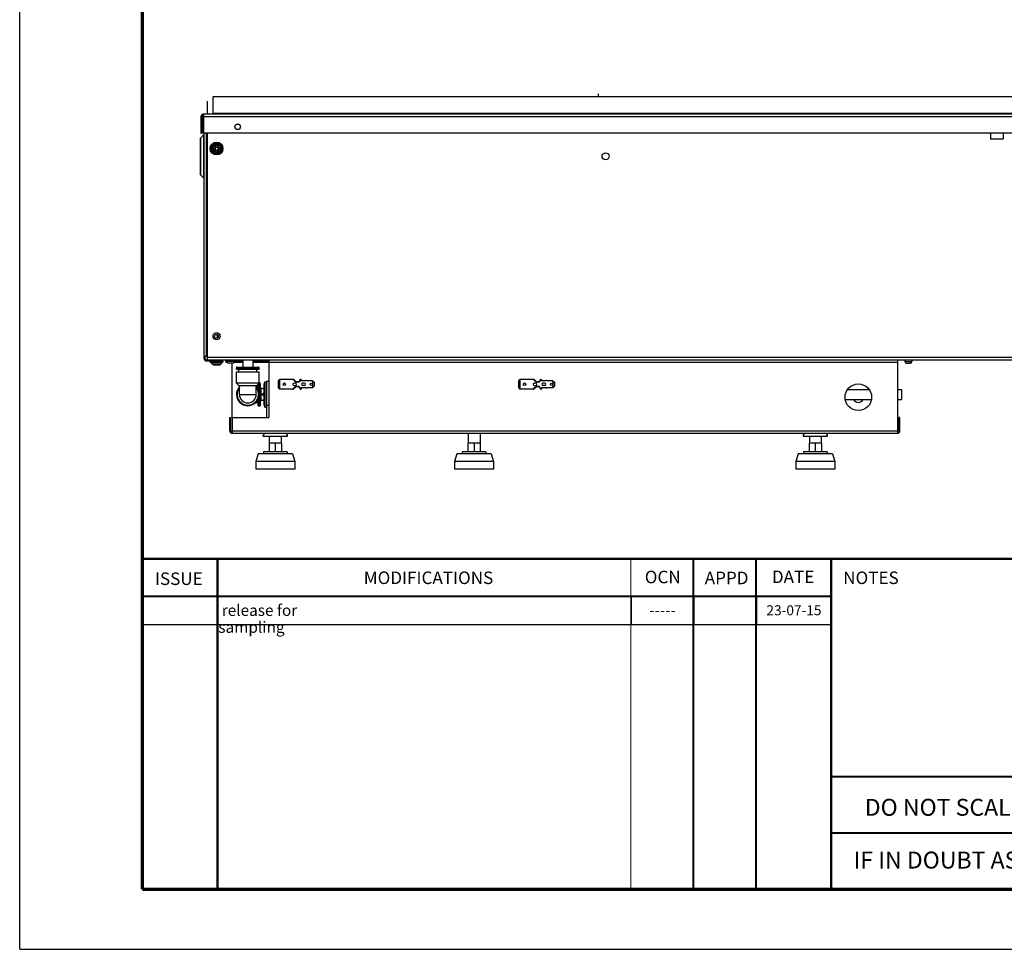
# Model space of a CAD drawing. Units: millimetres. Extents: x 0 to 420, y 0 to 297.
# Drawn here: x 0 to 157, y 0 to 148 of the extents above; entities that cross this region are included whole.
import ezdxf

# ---------------------------------------------------------------- set-up
doc = ezdxf.new("R2010")
doc.units = ezdxf.units.MM
doc.header["$LTSCALE"] = 23.1
doc.layers.get('0').update_dxf_attribs({"linetype": 'CONTINUOUS'})
doc.layers.add('02___PRT_ALL_AXES', color=7, linetype='CONTINUOUS')
doc.layers.add('CURVES', color=7, linetype='CONTINUOUS')
doc.styles.get("Standard").update_dxf_attribs({"font": 'txt', "width": 0.8})

msp = doc.modelspace()

# ---------------------------------------------------------------- linework, layer by layer
at = {"color": 7, "linetype": 'CONTINUOUS'}
for p, q in [((0, 0), (0, 297)), ((0, 0), (0, 297)), ((30.841, 136.196), (30.841, 133.386)), ((281.291, 136.196), (30.841, 136.196)), ((28.941, 132.986), (28.941, 130.386)), ((29.341, 133.386), (29.341, 130.386)), ((282.791, 133.386), (29.341, 133.386)), ((28.941, 130.386), (29.141, 130.386)), ((282.791, 130.386), (29.341, 130.386)), ((30.941, 128.036), (31.316, 128.036)), ((30.941, 127.786), (31.316, 127.786)), ((31.191, 128.036), (31.191, 127.786)), ((31.316, 128.036), (31.316, 128.411)), ((31.316, 128.161), (31.566, 128.161)), ((31.316, 127.411), (31.316, 127.786)), ((31.316, 127.661), (31.566, 127.661)), ((31.566, 128.411), (31.566, 128.036)), ((31.566, 128.036), (31.941, 128.036)), ((31.566, 127.786), (31.566, 127.411)), ((31.566, 127.786), (31.941, 127.786)), ((31.691, 128.036), (31.691, 127.786)), ((29.641, 94.386), (29.641, 94.761)), ((29.841, 94.186), (29.941, 94.186)), ((32.403, 93.761), (30.478, 93.761)), ((30.584, 93.732), (30.73, 93.502)), ((30.941, 93.386), (30.941, 93.386)), ((30.957, 93.386), (31.316, 93.386)), ((31.316, 93.386), (31.316, 93.386)), ((31.566, 93.386), (31.566, 93.386)), ((31.566, 93.386), (31.925, 93.386)), ((31.941, 93.386), (31.941, 93.386)), ((32.297, 93.732), (32.152, 93.502)), ((32.441, 93.986), (32.441, 94.186)), ((33.132, 94.186), (33.137, 93.882)), ((33.995, 93.636), (33.387, 93.636)), ((33.941, 84.936), (33.941, 93.636)), ((34.25, 94.186), (34.245, 93.882)), ((34.245, 93.986), (35.637, 93.986)), ((34.618, 92.636), (34.618, 92.911)), ((34.718, 93.011), (38.143, 93.011)), ((37.225, 93.986), (39.816, 93.986)), ((38.243, 92.636), (38.243, 92.911)), ((141.382, 94.186), (141.387, 93.882)), ((141.637, 93.636), (142.245, 93.636)), ((142.5, 94.186), (142.495, 93.882)), ((38.243, 92.636), (34.618, 92.636)), ((34.618, 90.436), (34.618, 92.261)), ((34.618, 92.261), (38.243, 92.261)), ((34.993, 92.261), (34.993, 92.636)), ((37.868, 92.261), (37.868, 92.636)), ((38.243, 90.436), (38.243, 92.261)), ((35.043, 90.011), (34.618, 90.436)), ((38.243, 90.436), (34.618, 90.436)), ((37.818, 90.011), (35.043, 90.011)), ((35.081, 88.636), (35.081, 90.011)), ((37.781, 88.636), (37.781, 90.011)), ((37.781, 89.986), (37.806, 89.986)), ((37.818, 90.011), (38.243, 90.436)), ((38.056, 90.248), (38.056, 89.438)), ((38.243, 90.446), (38.373, 90.446)), ((38.436, 86.889), (38.436, 90.383)), ((38.998, 90.138), (38.998, 87.134)), ((39.138, 90.648), (39.138, 86.623)), ((39.138, 90.648), (39.441, 90.648)), ((39.441, 90.698), (39.441, 86.573)), ((39.816, 90.698), (39.441, 90.698)), ((38.786, 89.586), (38.498, 89.588)), ((38.786, 88.59), (38.786, 88.682)), ((38.998, 89.571), (38.898, 89.571)), ((38.898, 88.795), (38.998, 88.795)), ((38.998, 88.477), (38.898, 88.477)), ((37.639, 87.286), (37.806, 87.286)), ((38.056, 87.834), (38.056, 86.888)), ((38.118, 86.826), (38.373, 86.826)), ((38.786, 87.686), (38.498, 87.684)), ((38.898, 87.701), (38.998, 87.701)), ((39.138, 86.623), (39.441, 86.623)), ((39.466, 86.573), (39.441, 86.573)), ((33.541, 84.936), (33.741, 84.936)), ((33.741, 82.836), (33.741, 84.936)), ((140.591, 84.936), (140.391, 84.936)), ((140.391, 82.836), (140.391, 84.936)), ((39.842, 80.861), (39.842, 79.486)), ((41.79, 80.861), (39.842, 80.861)), ((40.816, 80.861), (40.816, 79.486)), ((41.79, 80.861), (41.79, 79.486)), ((71.592, 80.861), (71.592, 79.486)), ((73.54, 80.861), (71.592, 80.861)), ((72.566, 80.861), (72.566, 79.486)), ((73.54, 80.861), (73.54, 79.486)), ((128.04, 80.861), (126.092, 80.861)), ((126.092, 80.861), (126.092, 79.486)), ((127.066, 80.861), (127.066, 79.486)), ((128.04, 80.861), (128.04, 79.486)), ((0, 0), (420, 0)), ((0, 0), (420, 0))]:
    msp.add_line(p, q, dxfattribs=at)
at = {"color": 4, "linetype": 'CONTINUOUS'}
msp.add_line((92.441, 136.196), (92.441, 136.665), dxfattribs=at)
at = {"color": 9, "linetype": 'CONTINUOUS'}
for p, q in [((28.941, 132.986), (29.141, 132.986)), ((282.791, 132.986), (29.341, 132.986)), ((30.841, 133.586), (281.291, 133.586)), ((29.841, 94.761), (29.841, 130.386)), ((31.6, 97.643), (31.598, 98.181)), ((29.441, 94.386), (29.641, 94.386)), ((29.941, 94.586), (282.191, 94.586)), ((29.841, 93.986), (29.841, 94.186)), ((30.416, 93.923), (32.466, 93.923)), ((32.466, 93.823), (30.416, 93.823)), ((32.297, 93.732), (30.584, 93.732)), ((34.245, 93.882), (33.137, 93.882)), ((34.224, 93.786), (35.637, 93.786)), ((34.618, 92.911), (38.243, 92.911)), ((37.225, 93.786), (140.191, 93.786)), ((141.387, 93.882), (142.495, 93.882)), ((38.118, 90.311), (38.118, 89.297)), ((38.373, 86.826), (38.373, 90.446)), ((43.714, 91.048), (43.616, 91.048)), ((43.714, 91.048), (43.714, 90.973)), ((43.802, 91.012), (43.749, 90.959)), ((43.749, 90.959), (44.051, 90.657)), ((44.051, 89.865), (43.749, 89.563)), ((44.104, 90.71), (43.802, 91.012)), ((44.104, 89.812), (43.802, 89.51)), ((44.104, 90.71), (44.051, 90.657)), ((44.051, 89.865), (44.104, 89.812)), ((44.193, 90.673), (44.193, 90.598)), ((44.527, 90.673), (44.193, 90.673)), ((44.527, 90.598), (44.193, 90.598)), ((44.193, 89.848), (44.193, 89.923)), ((44.527, 89.923), (44.193, 89.923)), ((44.527, 89.848), (44.193, 89.848)), ((44.527, 90.598), (44.527, 90.673)), ((44.527, 89.923), (44.527, 89.848)), ((44.758, 90.948), (44.635, 90.736)), ((44.635, 90.736), (44.7, 90.698)), ((44.7, 89.823), (44.635, 89.786)), ((44.758, 89.573), (44.635, 89.786)), ((44.823, 90.911), (44.7, 90.698)), ((44.7, 89.823), (44.823, 89.611)), ((44.823, 90.911), (44.758, 90.948)), ((44.931, 91.048), (44.917, 91.048)), ((44.917, 90.973), (44.946, 90.973)), ((44.931, 91.048), (44.931, 90.973)), ((44.941, 91.048), (44.955, 91.048)), ((82.089, 91.048), (81.991, 91.048)), ((82.089, 91.048), (82.089, 90.973)), ((82.177, 91.012), (82.124, 90.959)), ((82.124, 90.959), (82.426, 90.657)), ((82.426, 89.865), (82.124, 89.563)), ((82.479, 90.71), (82.177, 91.012)), ((82.479, 89.812), (82.177, 89.51)), ((82.479, 90.71), (82.426, 90.657)), ((82.426, 89.865), (82.479, 89.812)), ((82.568, 90.673), (82.568, 90.598)), ((82.902, 90.673), (82.568, 90.673)), ((82.902, 90.598), (82.568, 90.598)), ((82.568, 89.848), (82.568, 89.923)), ((82.902, 89.923), (82.568, 89.923)), ((82.902, 89.848), (82.568, 89.848)), ((82.902, 90.598), (82.902, 90.673)), ((82.902, 89.923), (82.902, 89.848)), ((83.133, 90.948), (83.01, 90.736)), ((83.075, 90.698), (83.01, 90.736)), ((83.075, 89.823), (83.01, 89.786)), ((83.133, 89.573), (83.01, 89.786)), ((83.198, 90.911), (83.075, 90.698)), ((83.075, 89.823), (83.198, 89.611)), ((83.198, 90.911), (83.133, 90.948)), ((83.306, 91.048), (83.292, 91.048)), ((83.292, 90.973), (83.321, 90.973)), ((83.306, 91.048), (83.306, 90.973)), ((83.316, 91.048), (83.33, 91.048)), ((35.081, 88.636), (37.781, 88.636)), ((38.498, 89.588), (38.498, 87.684)), ((43.714, 89.473), (43.616, 89.473)), ((43.714, 89.473), (43.714, 89.548)), ((43.749, 89.563), (43.802, 89.51)), ((44.823, 89.611), (44.758, 89.573)), ((44.931, 89.548), (44.917, 89.548)), ((44.926, 89.473), (44.955, 89.473)), ((44.931, 89.473), (44.931, 89.548)), ((44.941, 89.548), (44.955, 89.548)), ((82.089, 89.473), (81.991, 89.473)), ((82.089, 89.473), (82.089, 89.548)), ((82.124, 89.563), (82.177, 89.51)), ((83.198, 89.611), (83.133, 89.573)), ((83.306, 89.548), (83.292, 89.548)), ((83.301, 89.473), (83.33, 89.473)), ((83.306, 89.473), (83.306, 89.548)), ((83.316, 89.548), (83.33, 89.548)), ((38.118, 86.826), (38.118, 87.975)), ((33.541, 82.836), (33.741, 82.836)), ((33.941, 82.836), (140.191, 82.836)), ((140.591, 82.836), (140.391, 82.836))]:
    msp.add_line(p, q, dxfattribs=at)
at = {"color": 3, "linetype": 'CONTINUOUS'}
for p, q in [((29.141, 132.986), (29.141, 130.386)), ((29.441, 94.386), (29.441, 130.386)), ((29.941, 130.386), (29.941, 94.186)), ((155.066, 130.386), (155.066, 129.436)), ((157.066, 129.436), (155.066, 129.436)), ((157.066, 130.386), (157.066, 129.436)), ((29.441, 94.761), (29.941, 94.761)), ((29.841, 93.986), (32.441, 93.986)), ((29.941, 94.186), (282.191, 94.186)), ((39.816, 94.186), (39.816, 84.936)), ((140.191, 94.186), (140.191, 82.436)), ((33.541, 82.836), (33.541, 84.936)), ((33.941, 84.936), (33.941, 82.436)), ((33.941, 84.936), (39.816, 84.936)), ((140.591, 82.836), (140.591, 84.936)), ((33.941, 82.436), (140.191, 82.436))]:
    msp.add_line(p, q, dxfattribs=at)
at = {"color": 6, "linetype": 'CONTINUOUS'}
for p, q in [((41.266, 90.798), (41.516, 91.048)), ((41.266, 90.798), (41.266, 89.723)), ((41.266, 89.723), (41.516, 89.473)), ((41.516, 91.048), (41.516, 89.473)), ((43.616, 91.048), (41.516, 91.048)), ((43.714, 91.048), (43.624, 91.048)), ((44.941, 91.048), (44.941, 90.823)), ((45.691, 90.823), (44.941, 90.823)), ((44.941, 89.698), (44.941, 89.473)), ((45.691, 89.698), (44.941, 89.698)), ((45.453, 90.448), (45.178, 90.448)), ((45.453, 90.073), (45.178, 90.073)), ((45.691, 90.836), (45.691, 90.823)), ((45.691, 89.686), (45.691, 89.698)), ((45.921, 90.823), (45.758, 90.883)), ((45.921, 89.698), (45.758, 89.639)), ((46.791, 90.823), (45.921, 90.823)), ((46.791, 89.698), (45.921, 89.698)), ((46.791, 90.823), (46.791, 89.698)), ((46.791, 90.823), (47.041, 90.573)), ((47.041, 89.948), (46.791, 89.698)), ((47.041, 90.573), (47.041, 89.948)), ((79.641, 90.798), (79.891, 91.048)), ((79.641, 90.798), (79.641, 89.723)), ((79.641, 89.723), (79.891, 89.473)), ((79.891, 91.048), (79.891, 89.473)), ((81.991, 91.048), (79.891, 91.048)), ((82.089, 91.048), (81.999, 91.048)), ((83.316, 91.048), (83.316, 90.823)), ((84.066, 90.823), (83.316, 90.823)), ((83.316, 89.698), (83.316, 89.473)), ((84.066, 89.698), (83.316, 89.698)), ((83.828, 90.448), (83.553, 90.448)), ((83.828, 90.073), (83.553, 90.073)), ((84.066, 90.836), (84.066, 90.823)), ((84.066, 89.686), (84.066, 89.698)), ((84.296, 90.823), (84.133, 90.883)), ((84.296, 89.698), (84.133, 89.639)), ((85.166, 90.823), (84.296, 90.823)), ((85.166, 89.698), (84.296, 89.698)), ((85.166, 90.823), (85.416, 90.573)), ((85.166, 90.823), (85.166, 89.698)), ((85.416, 89.948), (85.166, 89.698)), ((85.416, 90.573), (85.416, 89.948)), ((43.616, 89.473), (41.516, 89.473)), ((43.624, 89.473), (43.714, 89.473)), ((43.624, 89.473), (43.714, 89.473)), ((81.991, 89.473), (79.891, 89.473)), ((81.999, 89.473), (82.089, 89.473)), ((81.999, 89.473), (82.089, 89.473))]:
    msp.add_line(p, q, dxfattribs=at)
at = {"color": 2, "linetype": 'CONTINUOUS'}
for p, q in [((19.659, 56.407), (129.659, 56.407)), ((19.659, 56.407), (19.659, 51.907)), ((31.659, 56.407), (31.659, 51.907)), ((97.659, 56.407), (97.659, 51.907)), ((107.659, 56.407), (107.659, 51.907)), ((117.659, 56.407), (117.659, 51.907)), ((129.659, 56.407), (129.659, 51.907)), ((19.659, 51.907), (129.659, 51.907))]:
    msp.add_line(p, q, dxfattribs=at)
at = {"color": 7, "linetype": 'CONTINUOUS'}
for points, const_width in [([(19.595, 9.572), (19.595, 285.608)], 0.5), ([(396.102, 62.388), (19.595, 62.388)], 0.35), ([(129.595, 9.572), (129.595, 62.388)], 0.35), ([(129.595, 27.572), (396.102, 27.572)], 0.35), ([(396.102, 9.572), (19.595, 9.572)], 0.5)]:
    msp.add_lwpolyline(points, dxfattribs=dict(at, const_width=const_width))
at = {"color": 1, "linetype": 'CONTINUOUS'}
for points, const_width in [([(31.595, 9.572), (31.595, 62.388)], 0.35), ([(97.623, 9.572), (97.623, 62.388)], 0.15), ([(107.595, 9.572), (107.595, 62.388)], 0.35), ([(117.595, 9.572), (117.595, 62.388)], 0.35), ([(129.595, 56.388), (19.595, 56.388)], 0.35), ([(165.392, 18.572), (129.595, 18.572)], 0.35)]:
    msp.add_lwpolyline(points, dxfattribs=dict(at, const_width=const_width))
at = {"color": 7, "linetype": 'CONTINUOUS'}
msp.add_circle((31.441, 127.911), 1.025, dxfattribs=at)
at = {"color": 9, "linetype": 'CONTINUOUS'}
for radius in [0.962, 0.909, 0.857]:
    msp.add_circle((31.441, 127.911), radius, dxfattribs=at)
at = {"color": 6, "linetype": 'CONTINUOUS'}
for centre, radius in [((42.266, 90.261), 0.206), ((43.916, 90.261), 0.25), ((46.603, 90.261), 0.188), ((80.641, 90.261), 0.206), ((82.291, 90.261), 0.25), ((84.978, 90.261), 0.188)]:
    msp.add_circle(centre, radius, dxfattribs=at)
at = {"color": 7, "linetype": 'CONTINUOUS'}
for centre, radius, start, end in [((29.341, 132.986), 0.4, 90, 180), ((29.841, 94.386), 0.2, 180, 270), ((30.478, 93.823), 0.0625, 180, 270), ((30.531, 93.698), 0.0625, 32.33353, 90), ((30.957, 93.652), 0.266, 266.62807, 270.00133), ((31.925, 93.652), 0.266, 269.99867, 273.37193), ((32.35, 93.698), 0.0625, 90, 147.66647), ((32.403, 93.823), 0.0625, 270, 360), ((32.403, 93.923), 0.0625, 0, 5.00001), ((33.387, 93.886), 0.25, 181, 270), ((33.995, 93.886), 0.25, 270, 359), ((34.718, 92.911), 0.1, 90, 180), ((38.143, 92.911), 0.1, 0, 90), ((141.637, 93.886), 0.25, 181, 270), ((142.245, 93.886), 0.25, 270, 359), ((36.431, 88.636), 1.812, 138.14847, 41.85153), ((38.373, 90.383), 0.0625, 359.99998, 90), ((38.498, 89.65), 0.0625, 180.00007, 269.53701), ((39.998, 90.138), 1, 149.31658, 180), ((36.431, 88.636), 1.35, 180, 360), ((38.898, 88.682), 0.113, 90, 180), ((38.898, 88.59), 0.113, 180, 270), ((38.904, 90.225), 0.653, 265.77526, 269.53822), ((38.118, 86.888), 0.0625, 179.99997, 270), ((38.373, 86.888), 0.0625, 270, 0.00002), ((38.498, 87.621), 0.0625, 90.46299, 179.99993), ((38.844, 87.473), 0.223, 101.08422, 101.51804), ((38.851, 87.438), 0.259, 100.39018, 101.07787), ((38.866, 87.355), 0.343, 98.66559, 100.34996), ((38.879, 87.272), 0.427, 98.04877, 98.70955), ((38.883, 87.239), 0.46, 97.74877, 98.05313), ((38.904, 87.048), 0.653, 90.4614, 94.24201), ((39.998, 87.134), 1, 180, 210.68342), ((133.941, 88.186), 0.831, 204.44313, 335.55687), ((33.941, 82.836), 0.2, 180, 270), ((140.191, 82.836), 0.2, 270, 360)]:
    msp.add_arc(centre, radius, start, end, dxfattribs=at)
at = {"color": 3, "linetype": 'CONTINUOUS'}
for centre, radius, start, end in [((29.341, 132.986), 0.2, 90, 180), ((29.841, 94.386), 0.4, 180, 270), ((33.941, 82.836), 0.4, 180, 270), ((140.191, 82.836), 0.4, 270, 360)]:
    msp.add_arc(centre, radius, start, end, dxfattribs=at)
at = {"color": 9, "linetype": 'CONTINUOUS'}
for centre, radius, start, end in [((31.441, 127.911), 0.5, 104.47751, 165.52249), ((31.441, 127.911), 0.5, 194.47751, 255.52249), ((31.441, 127.911), 0.5, 14.47751, 75.52249), ((31.441, 127.911), 0.5, 284.47751, 345.52249), ((36.431, 88.636), 1.712, 142.0579, 37.9421), ((43.714, 90.923), 0.125, 45, 90), ((43.714, 90.923), 0.05, 45, 90), ((44.193, 90.798), 0.2, 225, 269.99998), ((44.193, 89.723), 0.2, 90, 135), ((44.193, 90.798), 0.125, 225, 270), ((44.193, 89.723), 0.125, 90, 135), ((44.527, 90.798), 0.125, 270, 330), ((44.527, 90.798), 0.2, 270, 329.99998), ((44.527, 89.723), 0.2, 30, 90), ((44.527, 89.723), 0.125, 30, 90), ((44.931, 90.848), 0.2, 90, 150), ((44.931, 90.848), 0.125, 90, 150), ((82.089, 90.923), 0.125, 45, 90), ((82.089, 90.923), 0.05, 45, 90), ((82.568, 90.798), 0.2, 225, 269.99998), ((82.568, 89.723), 0.2, 90, 135), ((82.568, 90.798), 0.125, 225, 270), ((82.568, 89.723), 0.125, 90, 135), ((82.902, 90.798), 0.125, 270, 330), ((82.902, 90.798), 0.2, 270, 329.99998), ((82.902, 89.723), 0.2, 30, 90), ((82.902, 89.723), 0.125, 30, 90), ((83.306, 90.848), 0.2, 90, 150), ((83.306, 90.848), 0.125, 90, 150), ((43.714, 89.598), 0.05, 270, 314.99998), ((43.714, 89.598), 0.125, 270, 315), ((44.931, 89.673), 0.2, 210, 270), ((44.931, 89.673), 0.125, 210, 270), ((82.089, 89.598), 0.05, 270, 314.99998), ((82.089, 89.598), 0.125, 270, 315), ((83.306, 89.673), 0.2, 210, 270), ((83.306, 89.673), 0.125, 210, 270)]:
    msp.add_arc(centre, radius, start, end, dxfattribs=at)
at = {"color": 6, "linetype": 'CONTINUOUS'}
for centre, radius, start, end in [((45.178, 90.261), 0.188, 90, 270), ((45.453, 90.261), 0.188, 270, 90), ((45.741, 90.836), 0.05, 70, 180), ((45.741, 89.686), 0.05, 180, 290), ((83.553, 90.261), 0.188, 90, 270), ((83.828, 90.261), 0.188, 270, 90), ((84.116, 90.836), 0.05, 70, 180), ((84.116, 89.686), 0.05, 180, 290)]:
    msp.add_arc(centre, radius, start, end, dxfattribs=at)
at = {"color": 7, "linetype": 'CONTINUOUS'}
for points in [[(30.941, 127.911), (30.941, 127.953), (30.941, 127.994), (30.941, 128.036)], [(30.941, 127.786), (30.941, 127.828), (30.941, 127.869), (30.941, 127.911)], [(31.566, 128.411), (31.524, 128.411), (31.441, 128.411), (31.358, 128.411), (31.316, 128.411)], [(31.316, 127.411), (31.358, 127.411), (31.441, 127.411), (31.524, 127.411), (31.566, 127.411)], [(31.941, 128.036), (31.941, 127.994), (31.941, 127.953), (31.941, 127.911)], [(31.941, 127.911), (31.941, 127.869), (31.941, 127.828), (31.941, 127.786)], [(31.566, 93.386), (31.524, 93.386), (31.441, 93.386), (31.358, 93.386), (31.316, 93.386)], [(31.344, 93.386), (31.376, 93.386), (31.441, 93.386), (31.505, 93.386), (31.538, 93.386)]]:
    msp.add_open_spline(points, degree=3, dxfattribs=at)
at = {"color": 9, "linetype": 'CONTINUOUS'}
for points, knots in [([(43.714, 90.973), (43.695, 90.974), (43.654, 90.995), (43.629, 91.029), (43.616, 91.048)], [0, 0, 0, 0, 0.4478426, 1, 1, 1, 1]), ([(82.089, 90.973), (82.07, 90.974), (82.029, 90.995), (82.004, 91.029), (81.991, 91.048)], [0, 0, 0, 0, 0.4478426, 1, 1, 1, 1]), ([(43.616, 89.473), (43.629, 89.493), (43.654, 89.527), (43.695, 89.548), (43.714, 89.548)], [0, 0, 0, 0, 0.5521876, 1, 1, 1, 1]), ([(81.991, 89.473), (82.004, 89.493), (82.029, 89.527), (82.07, 89.548), (82.089, 89.548)], [0, 0, 0, 0, 0.5521876, 1, 1, 1, 1])]:
    msp.add_open_spline(points, degree=3, knots=knots, dxfattribs=at)
at = {"color": 7, "linetype": 'CONTINUOUS'}
for points, knots in [([(38.786, 89.585), (38.786, 89.584), (38.786, 89.584), (38.787, 89.584), (38.787, 89.584)], [0, 0, 0, 0, 0.3491705, 1, 1, 1, 1]), ([(38.787, 89.584), (38.794, 89.58), (38.817, 89.578), (38.84, 89.574), (38.856, 89.573)], [0, 0, 0, 0, 0.3300755, 1, 1, 1, 1]), ([(38.787, 87.688), (38.787, 87.688), (38.786, 87.688), (38.786, 87.688), (38.786, 87.687)], [0, 0, 0, 0, 0.6510035, 1, 1, 1, 1]), ([(38.799, 87.692), (38.798, 87.691), (38.794, 87.69), (38.789, 87.69), (38.787, 87.688)], [0, 0, 0, 0, 0.3496889, 1, 1, 1, 1]), ([(38.855, 87.699), (38.852, 87.699), (38.841, 87.698), (38.83, 87.696), (38.821, 87.695)], [0, 0, 0, 0, 0.2708844, 1, 1, 1, 1])]:
    msp.add_open_spline(points, degree=3, knots=knots, dxfattribs=at)
at = {"layer": '02___PRT_ALL_AXES', "color": 3, "linetype": 'CONTINUOUS'}
for p, q in [((28.816, 129.411), (28.816, 123.911)), ((28.911, 129.641), (29.426, 130.156)), ((28.911, 123.681), (29.426, 123.166)), ((32.935, 93.986), (32.935, 93.761)), ((33.171, 93.761), (32.935, 93.761))]:
    msp.add_line(p, q, dxfattribs=at)
at = {"layer": '02___PRT_ALL_AXES', "color": 9, "linetype": 'CONTINUOUS'}
for p, q in [((28.911, 123.681), (28.911, 129.641)), ((29.426, 123.166), (29.426, 130.156)), ((30.73, 93.502), (32.152, 93.502)), ((33.137, 93.986), (32.935, 93.986))]:
    msp.add_line(p, q, dxfattribs=at)
at = {"layer": '02___PRT_ALL_AXES', "color": 7, "linetype": 'CONTINUOUS'}
for p, q in [((30.416, 93.923), (30.416, 93.823)), ((30.73, 93.502), (30.584, 93.732)), ((30.957, 93.386), (31.316, 93.386)), ((31.566, 93.386), (31.925, 93.386)), ((32.152, 93.502), (32.297, 93.732)), ((32.466, 93.923), (32.466, 93.823)), ((34.618, 92.636), (34.618, 92.911)), ((35.637, 94.186), (35.637, 93.011)), ((37.225, 94.186), (37.225, 93.011)), ((38.243, 92.636), (38.243, 92.911)), ((34.618, 90.436), (34.618, 92.261)), ((38.243, 90.436), (38.243, 92.261)), ((35.081, 88.636), (35.081, 90.011)), ((37.781, 88.636), (37.781, 90.011)), ((37.781, 89.986), (37.806, 89.986)), ((37.806, 89.986), (37.806, 89.816)), ((132.219, 89.43), (135.663, 89.43)), ((140.191, 89.43), (140.808, 89.43)), ((140.808, 89.43), (140.808, 87.842)), ((37.806, 87.456), (37.806, 87.286)), ((39.466, 84.936), (39.466, 86.911)), ((39.466, 86.911), (39.816, 86.911)), ((131.846, 87.842), (136.036, 87.842)), ((140.191, 87.842), (140.808, 87.842)), ((38.853, 81.986), (42.778, 81.986)), ((39.866, 81.986), (39.866, 80.861)), ((41.766, 81.986), (41.766, 80.861)), ((71.616, 82.436), (71.616, 80.861)), ((73.516, 82.436), (73.516, 80.861)), ((125.103, 81.986), (129.028, 81.986)), ((126.116, 81.986), (126.116, 80.861)), ((128.016, 81.986), (128.016, 80.861)), ((38.066, 79.161), (37.691, 77.936)), ((43.566, 79.161), (38.066, 79.161)), ((38.916, 79.486), (38.916, 79.161)), ((42.716, 79.486), (38.916, 79.486)), ((42.716, 79.486), (42.716, 79.161)), ((43.566, 79.161), (43.941, 77.936)), ((69.816, 79.161), (69.441, 77.936)), ((75.316, 79.161), (69.816, 79.161)), ((70.666, 79.486), (70.666, 79.161)), ((74.466, 79.486), (70.666, 79.486)), ((74.466, 79.486), (74.466, 79.161)), ((75.316, 79.161), (75.691, 77.936)), ((124.316, 79.161), (123.941, 77.936)), ((129.816, 79.161), (124.316, 79.161)), ((128.966, 79.486), (125.166, 79.486)), ((125.166, 79.486), (125.166, 79.161)), ((128.966, 79.486), (128.966, 79.161)), ((129.816, 79.161), (130.191, 77.936)), ((37.691, 77.936), (37.691, 76.686)), ((43.941, 77.936), (37.691, 77.936)), ((43.941, 77.936), (43.941, 76.686)), ((69.441, 77.936), (69.441, 76.686)), ((75.691, 77.936), (69.441, 77.936)), ((75.691, 77.936), (75.691, 76.686)), ((130.191, 77.936), (123.941, 77.936)), ((123.941, 77.936), (123.941, 76.686)), ((130.191, 77.936), (130.191, 76.686)), ((43.941, 76.686), (37.691, 76.686)), ((75.691, 76.686), (69.441, 76.686)), ((130.191, 76.686), (123.941, 76.686))]:
    msp.add_line(p, q, dxfattribs=at)
msp.add_circle((34.816, 131.386), 0.438, dxfattribs=at)
at = {"layer": '02___PRT_ALL_AXES', "color": 9, "linetype": 'CONTINUOUS'}
msp.add_circle((31.441, 127.911), 0.711, dxfattribs=at)
at = {"layer": '02___PRT_ALL_AXES', "color": 3, "linetype": 'CONTINUOUS'}
for centre, radius in [((93.566, 126.686), 0.562), ((31.441, 97.936), 0.562), ((31.441, 97.911), 0.312), ((133.941, 88.186), 2.125)]:
    msp.add_circle(centre, radius, dxfattribs=at)
for centre, radius, start, end in [((29.141, 129.411), 0.325, 135, 180), ((29.141, 123.911), 0.325, 180, 225), ((32.735, 93.986), 0.2, 0, 70)]:
    msp.add_arc(centre, radius, start, end, dxfattribs=at)
at = {"layer": '02___PRT_ALL_AXES', "color": 7, "linetype": 'CONTINUOUS'}
for centre, radius, start, end in [((30.941, 93.636), 0.25, 212.33353, 270), ((31.941, 93.636), 0.25, 270, 327.66647), ((39.303, 81.988), 0.45, 94.48865, 180.20731), ((42.328, 81.988), 0.45, 359.79269, 85.51135), ((125.553, 81.988), 0.45, 94.48865, 180.20731), ((128.578, 81.988), 0.45, 359.79269, 85.51135)]:
    msp.add_arc(centre, radius, start, end, dxfattribs=at)
at = {"layer": 'CURVES', "color": 4, "linetype": 'CONTINUOUS'}
msp.add_line((29.941, 135.511), (29.941, 133.386), dxfattribs=at)

# ---------------------------------------------------------------- texts
at = {"color": 2, "linetype": 'CONTINUOUS', "line_spacing_factor": 0.9}
for s, insert, char_height, width, attachment_point in [('ISSUE', (25.414, 60.194), 2, 7.46094, 2), ('MODIFICATIONS', (65.293, 60.348), 2, 22.85156, 2), ('OCN', (102.703, 60.474), 2, 6.64062, 2), ('APPD', (112.904, 60.323), 2, 7.44531, 2), ('DATE', (123.521, 60.502), 2, 7.28906, 2), ('NOTES', (135.955, 60.348), 2, 9.23438, 2), (' release for sampling', (31.722, 55.057), 1.8, 23.25937, 1), ('-----', (102.659, 55.057), 1.8, 3.65625, 2), ('23-07-15', (123.659, 54.957), 1.6, 9.0625, 2), ('DO NOT SCALE', (147.702, 24.034), 2.7, 28.22344, 2), ('IF IN DOUBT ASK', (147.53, 15.602), 2.7, 31.50352, 2)]:
    msp.add_mtext(s, dxfattribs=dict(at, insert=insert, char_height=char_height, width=width, attachment_point=attachment_point))

doc.saveas('drawing.dxf')
